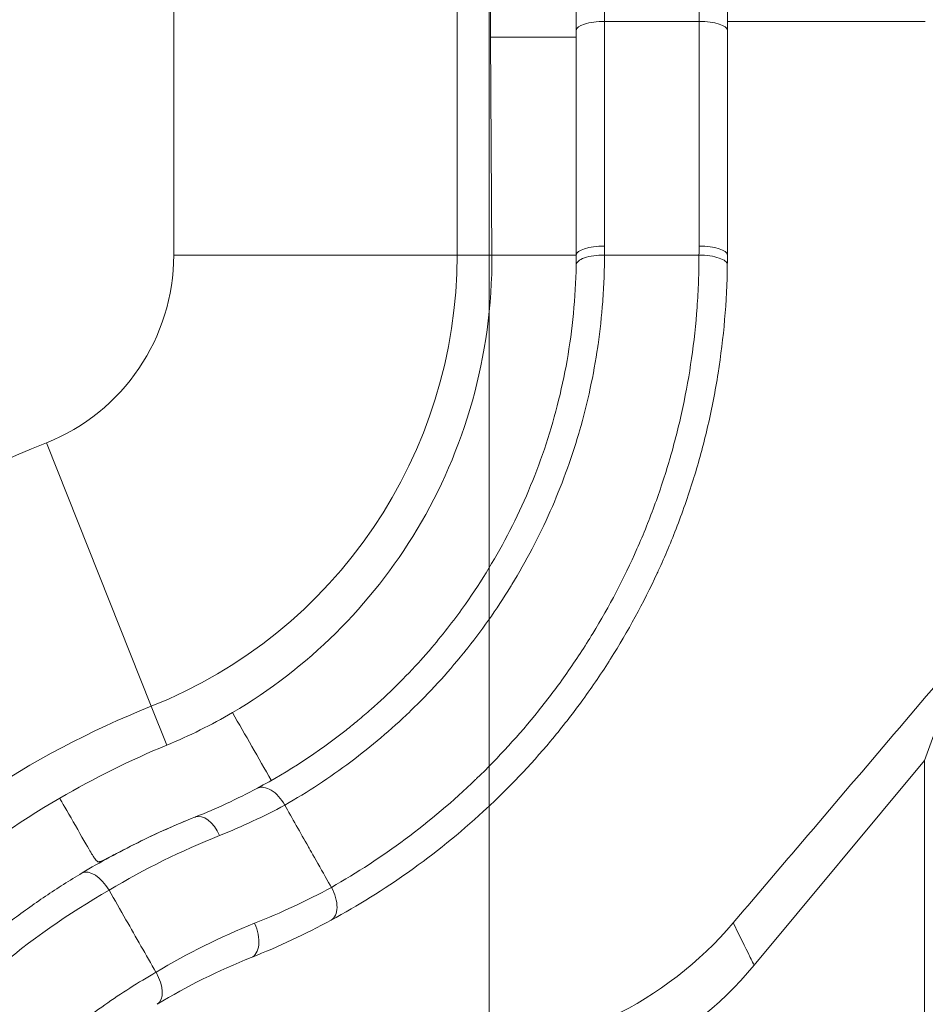
# Model space of a CAD drawing. Units: inches. Extents: x 0.1 to 10.9, y 0.1 to 8.4.
# Drawn here: x 9.6 to 9.7, y 4.2 to 4.4 of the extents above; entities that cross this region are included whole.
import ezdxf

# ---------------------------------------------------------------- set-up
doc = ezdxf.new("R2010")
doc.units = ezdxf.units.IN
doc.header["$MEASUREMENT"] = 0
for name, color, linetype, lineweight in [('Dimension (ANSI)', 7, 'Continuous', 5), ('Visible (ANSI)', 7, 'Continuous', 5), ('Visible Narrow (ANSI)', 7, 'Continuous', 5)]:
    doc.layers.add(name, color=color, linetype=linetype, lineweight=lineweight)
doc.styles.add('Note Text (ANSI)', font='tahoma.ttf')
doc.dimstyles.new('Default (ANSI)', dxfattribs={"dimtxt": 0.0449999980628491, "dimasz": 0.0599999986588955, "dimexe": 0.0625, "dimexo": 0.001, "dimgap": 0.031, "dimtad": 0, "dimtih": 1, "dimtoh": 1, "dimrnd": 1e-08, "dimzin": 4, "dimdsep": 46, "dimtxsty": 'Note Text (ANSI)', "dimblk": 'Filled-1', "dimcen": 0.09, "dimdle": 0.3939999999999999, "dimclrd": 256, "dimclre": 256, "dimclrt": 256, "dimadec": 0, "dimazin": 1, "dimtfac": 2.666666984558105, "dimtofl": 0, "dimtmove": 0, "dimatfit": 3, "dimldrblk": 'Filled-1', "dimfxl": 1, "dimtolj": 1, "dimtzin": 4, "dimlwd": -1, "dimlwe": -1, "dimarcsym": 0})

# ---------------------------------------------------------------- blocks, each defined once
blk = doc.blocks.new('Filled-1')
at = {"color": 0}
for p, q in [((0, 0), (-0.9999999999999998, 0.1666666666666666)), ((-0.9999999999999998, 0.1666666666666666), (-0.9999999999999998, -0.1666666666666666)), ((-0.9999999999999998, 0), (0, 0)), ((-0.9999999999999998, -0.1666666666666666), (0, 0))]:
    blk.add_line(p, q, dxfattribs=at)
at = {"color": 0, "flags": 128}
blk.add_lwpolyline([(-0.9999999999999998, -0.1666666666666666), (0, 0), (-0.9999999999999998, 0.1666666666666666), (-0.9999999999999998, -0.1666666666666666)], dxfattribs=at)
at = {"color": 0}
blk.add_solid([(-0.9999999999999998, -0.1666666666666666), (0, 0), (-0.9999999999999998, 0.1666666666666666), (-0.9999999999999998, -0.1666666666666666)], dxfattribs=at)
blk = doc.blocks.new('*D25')
at = {"layer": 'Defpoints', "color": 0, "transparency": 16777216}
for p in [(9.65739376864445, 5.544999999999999), (8.942580018644449, 5.078104315719802), (9.65739376864445, 4.182436815719801)]:
    blk.add_point(p, dxfattribs=at)
at = {"layer": 'Dimension (ANSI)', "transparency": 16777216}
for p, q in [((8.942580018644449, 5.079104315719805), (8.942580018644449, 5.607499999999999)), ((9.65739376864445, 4.183436815719803), (9.65739376864445, 5.607499999999999)), ((9.002580017303345, 5.544999999999999), (9.200383807719216, 5.544999999999999)), ((9.597393769985555, 5.544999999999999), (9.39958997956968, 5.544999999999999))]:
    blk.add_line(p, q, dxfattribs=at)
at = {"layer": 'Dimension (ANSI)', "transparency": 16777216, "xscale": 0.0599999986588955, "yscale": 0.0599999986588955, "zscale": 0.0599999986588955, "rotation": 180}
blk.add_blockref('Filled-1', (8.942580018644449, 5.544999999999999), dxfattribs=at)
at = {"layer": 'Dimension (ANSI)', "transparency": 16777216, "xscale": 0.0599999986588955, "yscale": 0.0599999986588955, "zscale": 0.0599999986588955}
blk.add_blockref('Filled-1', (9.65739376864445, 5.544999999999999), dxfattribs=at)
at = {"layer": 'Dimension (ANSI)', "transparency": 16777216, "insert": (9.299986893644448, 5.544999999999999), "char_height": 0.0449999980628491, "attachment_point": 5, "style": 'Note Text (ANSI)'}
blk.add_mtext('\\A1; 3.27\\P[83]', dxfattribs=at)
blk = doc.blocks.new('*D28')
at = {"layer": 'Defpoints', "color": 0, "transparency": 16777216}
for p in [(9.684918165954905, 4.208686815719802), (9.684918165954905, 4.156186815719801), (9.841280512861246, 4.156186815719801)]:
    blk.add_point(p, dxfattribs=at)
at = {"layer": 'Dimension (ANSI)', "transparency": 16777216}
for p, q in [((9.841280512861246, 4.268686814378697), (9.841280512861246, 4.456372794049299)), ((9.841280512861246, 4.456372794049299), (9.901280511520143, 4.456372794049299)), ((9.685918165954904, 4.208686815719802), (9.903780512861246, 4.208686815719802)), ((9.685918165954904, 4.156186815719801), (9.903780512861246, 4.156186815719801)), ((9.841280512861246, 4.096186817060906), (9.841280512861246, 4.03618681840201))]:
    blk.add_line(p, q, dxfattribs=at)
at = {"layer": 'Dimension (ANSI)', "transparency": 16777216, "xscale": 0.0599999986588955, "yscale": 0.0599999986588955, "zscale": 0.0599999986588955}
for p, rotation in [((9.841280512861246, 4.208686815719802), 270), ((9.841280512861246, 4.156186815719801), 90)]:
    blk.add_blockref('Filled-1', p, dxfattribs=dict(at, rotation=rotation))
at = {"layer": 'Dimension (ANSI)', "transparency": 16777216, "insert": (9.98433725877552, 4.4563727940493), "char_height": 0.0449999980628491, "attachment_point": 5, "style": 'Note Text (ANSI)'}
blk.add_mtext('\\A1; .24\\P[6]', dxfattribs=at)

msp = doc.modelspace()

# ---------------------------------------------------------------- linework, layer by layer
at = {"layer": 'Visible (ANSI)'}
for p, q in [((9.684986893644613, 4.380607534835903), (9.684986893644616, 4.358817468335302)), ((9.66748689364457, 4.33281860302381), (9.667486893644616, 4.358817468335296)), ((9.684986893644616, 4.358817468335303), (9.684986893644616, 4.332818603023802)), ((9.657577851272826, 4.358041698483163), (9.657724608009241, 4.332818603023802)), ((9.66748689364457, 4.332818603023802), (9.657724608009241, 4.332818603023802)), ((9.670759048951089, 4.332818603023802), (9.681699103857136, 4.332818603023802)), ((9.710120223229843, 4.280680900153734), (9.707816467507387, 4.27431781180995)), ((9.707816467507387, 4.27431781180995), (9.688078327937363, 4.250632044325863)), ((9.707816467507387, 4.234575229006749), (9.707816467507387, 4.27431781180995)), ((9.613407614031315, 4.259311063637286), (9.613405606787987, 4.259314571926651))]:
    msp.add_line(p, q, dxfattribs=at)
msp.add_arc((9.654474074798236, 4.278635211709572), 0.0437426932476582, 271.738229561326, 320.194808160111, dxfattribs=at)
for centre, major_axis, ratio, start_param, end_param in [((9.54956447667747, 4.342298115026561), (0.1165829778039963, -0.0231542270587136), 0.7654337855136675, 0.1380601380508546, 0.1508656022334893), ((9.65839963002992, 4.18305980943727), (0.0840713561751994, 0.0553399845318716), 0.9997076936167268, 1.379372359141552, 1.516785760103723), ((9.611900919291317, 4.258458164973261), (0.0016848684739406, -0.0028156898120096), 0.5275390186555257, 1.559295686309148, 3.100087016366081), ((9.637547659607096, 4.25873801931887), (0.0015608090634724, -0.0028862565079844), 0.559267173550007, 3.56e-14, 1.582504519419948), ((9.617262791466796, 4.248919968281336), (0.0016957078506694, -0.0028092115426112), 0.5512695732272757, 6.283162369036483, 7.839103598211423)]:
    msp.add_ellipse(centre, major_axis=major_axis, ratio=ratio, start_param=start_param, end_param=end_param, dxfattribs=at)
for points, knots in [([(9.657513897686268, 4.380607530055081), (9.657513897770167, 4.376782520520404), (9.65751933465148, 4.372955943056441), (9.657540741163087, 4.365402711816764), (9.657556726960633, 4.361672336203298), (9.657577851272826, 4.358041698483163)], [-0.2665584072054136, -0.2665584072054136, -0.2665584072054136, -0.2665584072054136, -0.1333138071270641, -0.1333138071270641, 0, 0, 0, 0]), ([(9.667486893644616, 4.3588174683353), (9.667486893644616, 4.362327640386572), (9.667486893635877, 4.365926468091545), (9.66748689365335, 4.369578649771511), (9.667486893670826, 4.373230831451477), (9.667486893644613, 4.376907488418853), (9.667486893644613, 4.380607534835902)], [0, 0, 0, 0, 0.5, 0.5, 0.5, 1, 1, 1, 1]), ([(9.627691285357058, 4.279875307655731), (9.632019758484516, 4.282422847679683), (9.636038040716032, 4.285508228073843), (9.64321884577908, 4.292613022942596), (9.646401369024163, 4.296638161023945), (9.651771465704252, 4.30560766686903), (9.653956985018986, 4.310585114837379), (9.65694984232678, 4.321251823516186), (9.65776437137078, 4.326919906765962), (9.657724608009241, 4.332818603023802)], [-0.8819140201559692, -0.8819140201559692, -0.8819140201559692, -0.8819140201559692, -0.6611713570040401, -0.6611713570040401, -0.4422286318941959, -0.4422286318941959, -0.2202719044958843, -0.2202719044958843, 0, 0, 0, 0]), ([(9.670758175064432, 4.332818603023802), (9.67033037207673, 4.332824702504437), (9.669902734831492, 4.332799586628486), (9.669111761558195, 4.332690681216568), (9.668748731974596, 4.332606933873508), (9.668141892064712, 4.332393377575757), (9.667898316844637, 4.332263651358555), (9.667571029702437, 4.331980937048708), (9.667483954382067, 4.331828646263148), (9.6674776770523, 4.331674710074848)], [0, 0, 0, 0, 0.25, 0.25, 0.5, 0.5, 0.75, 0.75, 0.9943543376335867, 0.9943543376335867, 0.9943543376335867, 0.9943543376335867]), ([(9.684979792669825, 4.331703874282808), (9.684925067124011, 4.327408572225853), (9.684557869524985, 4.323226158168592), (9.683911728794763, 4.319143886603892), (9.683588647615922, 4.317102682501148), (9.683195778834328, 4.315086532298373), (9.68273434739687, 4.313092436934825), (9.682288710914486, 4.311166600133931), (9.681779123098792, 4.30926133054418), (9.681208138532927, 4.307382309336317), (9.681188354016887, 4.307317201577803), (9.68116849701808, 4.307252129432511), (9.681148567637816, 4.30718709302933), (9.680553389779512, 4.305244823543517), (9.67989372790898, 4.303334400724595), (9.679178505974877, 4.30147007076374), (9.678498608330381, 4.299697818699717), (9.677768490731143, 4.297967222586258), (9.676988109613985, 4.296269893170497), (9.676948355576256, 4.296183428113681), (9.676908474313512, 4.29609705671423), (9.67686846597043, 4.296010778107533), (9.675269259282762, 4.292562064309327), (9.673467145270706, 4.289261503122592), (9.671471826796548, 4.286101587212333), (9.671412498102653, 4.286007630439919), (9.67135299930202, 4.285913799408436), (9.671293330858225, 4.285820094262033), (9.670261928663773, 4.284200348756998), (9.669179812988533, 4.282618236402852), (9.668046937330525, 4.281073745936075), (9.666986032242088, 4.279627375556698), (9.665880620743346, 4.278214003003872), (9.664742123792516, 4.276845622303573), (9.6646644973711, 4.27675232166116), (9.664586714748149, 4.276659227137368), (9.664508779371818, 4.276566342328449), (9.662152504522794, 4.273758090807588), (9.659656515110958, 4.271141634536161), (9.657030915182373, 4.268703389172616), (9.656930501809947, 4.268610140983095), (9.656829917828519, 4.268517170793643), (9.656729162607823, 4.268424476210158), (9.653979143720884, 4.265894464826851), (9.651102482766477, 4.263568573692671), (9.648070783351482, 4.261421683607593), (9.645212724370117, 4.259397756545657), (9.642216327362037, 4.257532745275068), (9.639108454102223, 4.255851781674553)], [0, 0, 0, 0, 0.1260768393819228, 0.1260768393819228, 0.1260768393819228, 0.18911736907943, 0.18911736907943, 0.18911736907943, 0.2500000000000003, 0.2500000000000003, 0.2500000000000003, 0.2521095725876012, 0.2521095725876012, 0.2521095725876012, 0.3151105730214077, 0.3151105730214077, 0.3151105730214077, 0.375, 0.375, 0.375, 0.3780508766643891, 0.3780508766643891, 0.3780508766643891, 0.4999999999999998, 0.4999999999999998, 0.4999999999999998, 0.5036260287782081, 0.5036260287782081, 0.5036260287782081, 0.5663039503230701, 0.5663039503230701, 0.5663039503230701, 0.6249999999999992, 0.6249999999999992, 0.6249999999999992, 0.6290020873875171, 0.6290020873875171, 0.6290020873875171, 0.7499999999999988, 0.7499999999999988, 0.7499999999999988, 0.7546274408866906, 0.7546274408866906, 0.7546274408866906, 0.8809290831065155, 0.8809290831065155, 0.8809290831065155, 0.9999968050323943, 0.9999968050323943, 0.9999968050323943, 0.9999968050323943]), ([(9.654657421685066, 4.292426391836251), (9.656553925648995, 4.295110673318511), (9.658284594192134, 4.297961194976322), (9.661349843816406, 4.3039474308217), (9.662683148017841, 4.307081524442406), (9.664905001853107, 4.313633100115211), (9.665795845595598, 4.317061723593033), (9.667052569856343, 4.32419030554985), (9.667413466387176, 4.327868361566151), (9.667476782566977, 4.331619699925957)], [0.0013269900751312, 0.0013269900751312, 0.0013269900751312, 0.0013269900751312, 0.25, 0.25, 0.5, 0.5, 0.75, 0.75, 1, 1, 1, 1]), ([(9.63058335979961, 4.271132136255471), (9.634177264425256, 4.273056603531613), (9.637610638426787, 4.275298987253754), (9.641303787493692, 4.278211368107861), (9.641761850743112, 4.278582120203086), (9.64273183693565, 4.279387845792256), (9.64324220190473, 4.279824412720648), (9.645762867962233, 4.282044619176818), (9.6476932904166, 4.28395280433845), (9.649933442207981, 4.28644503424389), (9.650344988125337, 4.286915367484286), (9.652213793039033, 4.28911013305484), (9.653507803542224, 4.290797452270378), (9.65465741314722, 4.292426426586295)], [-0.0748352049087551, -0.0748352049087551, -0.0748352049087551, -0.0748352049087551, -0.048237783194893, -0.048237783194893, -0.0444297771117244, -0.0444297771117244, -0.0400937634694338, -0.0400937634694338, -0.0227558141397764, -0.0227558141397764, -0.0187904615884997, -0.0187904615884997, -0.0045347812804196, -0.0045347812804196, -0.0045347812804196, -0.0045347812804196]), ([(9.685657066461962, 4.255532819832136), (9.687921791688073, 4.258190120074024), (9.690186515353957, 4.260847418335318), (9.69245123487982, 4.263504711341156), (9.699086966066206, 4.271290700673985), (9.705722661637, 4.279076644795233), (9.712358257353108, 4.286862462158746)], [0.0154521194070084, 0.0154521194070084, 0.0154521194070084, 0.0154521194070084, 0.016892281820747, 0.016892281820747, 0.016892281820747, 0.02111202317839, 0.02111202317839, 0.02111202317839, 0.02111202317839]), ([(9.620081517047854, 4.276100240560628), (9.621393929839673, 4.276640917591028), (9.62268577384391, 4.277226731815672), (9.625223808571986, 4.278485947402631), (9.626470189645646, 4.279159439216658), (9.62769171916673, 4.279875541464734)], [-0.1190163886148731, -0.1190163886148731, -0.1190163886148731, -0.1190163886148731, -0.0595112857668665, -0.0595112857668665, -8.3676953282e-06, -8.3676953282e-06, -8.3676953282e-06, -8.3676953282e-06]), ([(9.630582437033283, 4.271131642089791), (9.629405246652375, 4.270501303145799), (9.62820761755252, 4.269903334400866), (9.62581913289423, 4.268794946830431), (9.624630914599924, 4.268282704640806), (9.62341588711642, 4.26779793352604), (9.62340422897994, 4.267793285749378), (9.623392569320094, 4.267788640946326)], [0, 0, 0, 0, 0.0564251889179451, 0.0564251889179451, 0.1107813264975253, 0.1107813264975253, 0.1113078694053966, 0.1113078694053966, 0.1113078694053966, 0.1113078694053966]), ([(9.630584161184283, 4.271132565774558), (9.630646653593791, 4.271159982240638), (9.630744291335544, 4.271194687494785), (9.631005768556895, 4.271237350038228), (9.631150766999424, 4.271238260261972), (9.63158363713155, 4.271179186725008), (9.631881685910338, 4.271065890104041), (9.632475686921213, 4.270702662438282), (9.632766116870405, 4.270456555623169), (9.63329943117112, 4.26986553631802), (9.633538026482453, 4.26952733843941), (9.633737632838116, 4.269162544754396)], [0.0004808185397983, 0.0004808185397983, 0.0004808185397983, 0.0004808185397983, 0.0011706756933725, 0.0011706756933725, 0.0019303496301759, 0.0019303496301759, 0.0033533267584366, 0.0033533267584366, 0.0047716692740144, 0.0047716692740144, 0.0061712527116276, 0.0061712527116276, 0.0061712527116276, 0.0061712527116276]), ([(9.607695030045226, 4.269971523588543), (9.597777794816356, 4.264198969791276), (9.588848108219832, 4.256730605196493), (9.573816552616343, 4.238886031896328), (9.567725821678186, 4.228496460609521), (9.559473977031827, 4.205512305255648), (9.557349201258011, 4.193023812660948), (9.557898318342552, 4.17364043076841), (9.558712031204957, 4.167096802518114), (9.561672909773076, 4.154103178788471), (9.563811455955717, 4.14770847831566), (9.566598294492255, 4.141538562780227)], [-1.877418595460984, -1.877418595460984, -1.877418595460984, -1.877418595460984, -1.409777899100491, -1.409777899100491, -0.9401409707098483, -0.9401409707098483, -0.4717380315449243, -0.4717380315449243, -0.2362420307569867, -0.2362420307569867, -1.0000000198e-06, -1.0000000198e-06, -1.0000000198e-06, -1.0000000198e-06]), ([(9.63373853991902, 4.269160855252178), (9.634563820136195, 4.267708374064318), (9.63559086351204, 4.265900790828458), (9.636622011776934, 4.264085884144494), (9.638392377784855, 4.260969935771843), (9.6391439548884, 4.259646075856259)], [5.6447102869e-05, 5.6447102869e-05, 5.6447102869e-05, 5.6447102869e-05, 0.05822176405052, 0.05822176405052, 0.0705355806631775, 0.0705355806631775, 0.0705355806631775, 0.0705355806631775]), ([(9.610279140761781, 4.261308313172174), (9.612377818590929, 4.262562452275878), (9.614523699950004, 4.263731673991778), (9.61888931670398, 4.265888451841266), (9.621093647420407, 4.266870858049927), (9.62335010757707, 4.267771716431042), (9.623371337254252, 4.267780182829572), (9.623392569320197, 4.267788640946368)], [-0.2031149331579898, -0.2031149331579898, -0.2031149331579898, -0.2031149331579898, -0.1009249401240741, -0.1009249401240741, 0, 0, 0.0009584251625503, 0.0009584251625503, 0.0009584251625503, 0.0009584251625503]), ([(9.610279120869489, 4.261308337346478), (9.608842315495233, 4.260449848688962), (9.607427391406018, 4.259551513150796), (9.606036688093113, 4.258614093247116), (9.605341336436663, 4.258145383295277), (9.604652037756903, 4.257666908839928), (9.603969067153317, 4.257178802461957), (9.60328609654973, 4.256690696083984), (9.602609454207663, 4.256192957961133), (9.601939399883507, 4.255685742752866), (9.600599291235202, 4.254671312336332), (9.599284860905591, 4.25361851827293), (9.59799541594302, 4.252526285312436), (9.597787594162797, 4.252350248486626), (9.59758040693709, 4.25217317299024), (9.5973738650536, 4.251995065852875), (9.59693965506079, 4.251620633812613), (9.59650829590116, 4.251241642521673), (9.596079887694572, 4.250858064950022), (9.595763792525485, 4.250575047455249), (9.595449294778208, 4.250289530910786), (9.595135942848222, 4.250001045086619), (9.594979266883225, 4.249856802174533), (9.594822884007133, 4.249711823345605), (9.594666502615613, 4.249565822887571), (9.594588311919852, 4.249492822658551), (9.594510132915373, 4.249419577773517), (9.594431737810435, 4.249345870082292), (9.59439254025797, 4.249309016236678), (9.594353296845153, 4.249272054422577), (9.594313844365148, 4.24923482928537), (9.594294118125147, 4.249216216716765), (9.59427434494389, 4.249197543353536), (9.59425442488855, 4.249178714274314), (9.594234504833207, 4.249159885195089), (9.594193692167208, 4.249121255648533), (9.594193745090523, 4.249121305137427)], [0, 0, 0, 0, 0.2499999999999992, 0.2499999999999992, 0.2499999999999992, 0.3749999999999988, 0.3749999999999988, 0.3749999999999988, 0.4999999999999984, 0.4999999999999984, 0.4999999999999984, 0.749999999999997, 0.749999999999997, 0.749999999999997, 0.7902928752786877, 0.7902928752786877, 0.7902928752786877, 0.8749999999999984, 0.8749999999999984, 0.8749999999999984, 0.9374999999999948, 0.9374999999999948, 0.9374999999999948, 0.9687499999999918, 0.9687499999999918, 0.9687499999999918, 0.9843749999999907, 0.9843749999999907, 0.9843749999999907, 0.9921874999999879, 0.9921874999999879, 0.9921874999999879, 0.9960937499999888, 0.9960937499999888, 0.9960937499999888, 1, 1, 1, 1]), ([(9.613407613893413, 4.259311063556562), (9.614057107650472, 4.258174645919265), (9.6147065906915, 4.25703822120766), (9.61535608660512, 4.255901804516041), (9.616515925361496, 4.253872445909308), (9.617675805176258, 4.25184311287759), (9.618835882201967, 4.249813891376896)], [0, 0, 0, 0, 0.358969473358656, 0.358969473358656, 0.358969473358656, 1, 1, 1, 1]), ([(9.654236606737191, 4.240258722390136), (9.655475993212972, 4.240313366839425), (9.65670612174894, 4.240419662255061), (9.659262185119905, 4.240747477586903), (9.660585779254212, 4.240979397383096), (9.665263424247373, 4.242018758221231), (9.668514728917003, 4.24315646360308), (9.676928599271715, 4.247247588682497), (9.681735271211126, 4.250931207590658), (9.685657066461962, 4.255532819832136)], [-0.4982033822194328, -0.4982033822194328, -0.4982033822194328, -0.4982033822194328, -0.4478329088929524, -0.4478329088929524, -0.3924728803817696, -0.3924728803817696, -0.2493910567404612, -0.2493910567404612, -4.0768775e-09, -4.0768775e-09, -4.0768775e-09, -4.0768775e-09])]:
    msp.add_open_spline(points, degree=3, knots=knots, dxfattribs=at)
for points in [[(9.684986893644616, 4.332818603023802), (9.684986893644616, 4.332446998291255), (9.684984526309176, 4.332075386722165), (9.684979791842332, 4.331703809335841)], [(9.627691423512715, 4.279875380925084), (9.629185814707267, 4.277261160445353), (9.630680701674928, 4.274647224927061), (9.632176084343742, 4.272033574517441)], [(9.630582437035905, 4.27113164208087), (9.630582743456328, 4.271131806156904), (9.630583049875518, 4.271131970235209), (9.630583356293467, 4.271132134315783)], [(9.63910846529245, 4.255851760984093), (9.636116778820712, 4.254233938431212), (9.633037186897166, 4.252793250608066), (9.629868988239183, 4.251531150427046)], [(9.629868988239183, 4.251531150427046), (9.626077842865008, 4.250020889935342), (9.62244147621658, 4.248213175527073), (9.618958464030252, 4.246110734903452)]]:
    msp.add_open_spline(points, degree=3, dxfattribs=at)
at = {"layer": 'Visible Narrow (ANSI)'}
for p, q in [((9.620884213561819, 4.332818603023802), (9.620884213561819, 5.070053011968172)), ((9.653691716059148, 5.070053011968172), (9.653691716059148, 4.332818603023802)), ((9.670768143644613, 4.380607537168271), (9.670768143644615, 4.359855090023414)), ((9.681705643644616, 4.359855090023416), (9.681705643644612, 4.380607537168272)), ((9.670768143644615, 4.359855090023413), (9.681705643644616, 4.359855090023415)), ((9.670768143644615, 4.359855090023413), (9.670768143644622, 4.333856224711921)), ((9.68170564364462, 4.333856224711921), (9.681705643644616, 4.359855090023416)), ((9.667486893644565, 4.358041698483166), (9.657577851272826, 4.358041698483163)), ((9.653691716059148, 4.332818603023802), (9.620884213561819, 4.332818603023802)), ((9.653691716059148, 4.332818603023802), (9.657724608009241, 4.332818603023802)), ((9.61828723508568, 4.28060435344968), (9.606145799093914, 4.311082505496181)), ((9.620081517046835, 4.276100240560253), (9.61828723508568, 4.28060435344968))]:
    msp.add_line(p, q, dxfattribs=at)
for centre, radius, start, end in [((9.59748689364454, 4.332818603023802), 0.0233973199172783, 291.7206178491081, 0), ((9.59748689364455, 4.332818603023802), 0.0562048224145974, 291.7206178491089, 0), ((9.65739376864445, 4.182436815719801), 0.1384776800827218, 111.720617849109, 209.5319369898905), ((9.65739376864446, 4.182436815719801), 0.1056701775854027, 111.7206178491088, 209.5319369898906)]:
    msp.add_arc(centre, radius, start, end, dxfattribs=at)
for centre, major_axis, ratio, start_param, end_param in [((9.670768143644615, 4.358817468335301), (-0.00328125, -3.8e-15), 0.3162275620924361, 4.712388980383041, 6.283185307185098), ((9.681705643644616, 4.358817468335301), (0.0032812500000001, 5e-16), 0.3162275620925941, 5.6322e-12, 1.570796326797409), ((9.670768143644622, 4.332818603023802), (-0.00328125, -5e-16), 0.3162275620930691, 4.712388980384643, 6.283185306781321), ((9.630055487830283, 4.33362574623933), (0.0003865285977328, 0.0546198215391429), 0.745348845199205, 4.702885132617112, 4.72188318794654), ((9.634916480064108, 4.333625750253676), (-0.0003865241002192, -0.0627724101058444), 0.7453524078725537, 1.562527229679275, 1.579057395533259), ((9.68170564364462, 4.332818603023802), (0.00328125, 5e-16), 0.3162275620930862, 6.4168e-12, 1.570796326797409), ((9.681698697477652, 4.331745641001099), (0.0032810947236983, -4.1803098504e-05), 0.326963618723955, 3.3911563893e-05, 1.574793221756755), ((9.58282080333208, 4.36237511696172), (0.0523929607111681, -0.0924045248687668), 0.8289220110484944, 6.169700979841136, 6.264073214345084), ((9.62460689786757, 4.26474036147402), (-0.0012143285472961, 0.0030482794723782), 0.5557637550111468, 4.789133109490648, 6.283185307178412), ((9.628654659691886, 4.254579429899425), (0.0012143285472954, -0.0030482794723784), 0.5557435271713274, 2.141e-13, 1.647553200790125)]:
    msp.add_ellipse(centre, major_axis=major_axis, ratio=ratio, start_param=start_param, end_param=end_param, dxfattribs=at)
for points in [[(9.684986893644613, 4.359855090023416), (9.692624469138995, 4.359855090023416), (9.700262136516884, 4.359855090023416), (9.707900545123248, 4.359855090023416)], [(9.626202933520508, 4.265646962821302), (9.621760577568779, 4.263877231226401), (9.617496002999793, 4.261764253090726), (9.613407614030432, 4.259311063638781)], [(9.630250616779822, 4.255486044831896), (9.633300183791224, 4.256700919120988), (9.636264227891163, 4.258087616322016), (9.63914346365415, 4.259644660838057)], [(9.61883647689366, 4.249812860497968), (9.622480188588057, 4.252014052412532), (9.626284433629062, 4.253906012677274), (9.630250616779822, 4.255486044831896)]]:
    msp.add_open_spline(points, degree=3, dxfattribs=at)
for points, knots in [([(9.670758175055926, 4.332818593099768), (9.67075740240009, 4.331917132896443), (9.670739694747548, 4.331003950256508), (9.670705767059578, 4.330106514057286), (9.670671839247104, 4.329209074564818), (9.670621685607356, 4.328318155585312), (9.670555903082725, 4.327433559684663), (9.670430256491313, 4.325743955031732), (9.670247613917239, 4.324077402795711), (9.670011318692428, 4.322432698530477), (9.670000188240651, 4.322355226370262), (9.669988938708137, 4.322277802718351), (9.669977570093744, 4.322200427021477), (9.669739360502671, 4.320579153532827), (9.66944970368636, 4.318982112807201), (9.669108753495623, 4.317401401779815), (9.66874940641692, 4.315735399221696), (9.668333101940432, 4.314087587262727), (9.667866980782973, 4.312475313217051), (9.667836964418235, 4.312371489125323), (9.667806741100502, 4.312267812419173), (9.667776311480427, 4.312164281914165), (9.666857798632641, 4.309039231428672), (9.665752752084503, 4.306051379780688), (9.664488300091048, 4.303192189433776), (9.66317538297498, 4.300223409310855), (9.661690546850966, 4.297393315594691), (9.660035785450974, 4.294682956699746), (9.659983041940077, 4.294596567300096), (9.659930125754576, 4.294510299579447), (9.6598770386443, 4.294424155085977), (9.658261048923457, 4.291801887359676), (9.656477874609365, 4.28928420916719), (9.65458328921399, 4.286928350345401), (9.654530115892335, 4.286862230951038), (9.654476855097512, 4.28679623865988), (9.654423507188877, 4.28673037332935), (9.652510002331097, 4.284367888404386), (9.65048115954056, 4.282161572936088), (9.648344086770614, 4.280100184862177), (9.648298688417816, 4.280056394297647), (9.64825324129404, 4.280012669114433), (9.648207745425307, 4.279969009331058), (9.646046272588222, 4.277894767461209), (9.64377500059808, 4.275967290869825), (9.641394806162427, 4.274183815667445), (9.63895817304764, 4.272358051069215), (9.636407384391262, 4.270683204783468), (9.633737585312385, 4.269162517684263)], [1.146750148e-07, 1.146750148e-07, 1.146750148e-07, 1.146750148e-07, 0.0312500000000011, 0.0312500000000011, 0.0312500000000011, 0.0625000000000023, 0.0625000000000023, 0.0625000000000023, 0.1221884355505787, 0.1221884355505787, 0.1221884355505787, 0.1250000000000034, 0.1250000000000034, 0.1250000000000034, 0.1839114552459126, 0.1839114552459126, 0.1839114552459126, 0.246001637095673, 0.246001637095673, 0.246001637095673, 0.2500000000000032, 0.2500000000000032, 0.2500000000000032, 0.3706898965135732, 0.3706898965135732, 0.3706898965135732, 0.4960057105493214, 0.4960057105493214, 0.4960057105493214, 0.5000000000000023, 0.5000000000000023, 0.5000000000000023, 0.6215875315309776, 0.6215875315309776, 0.6215875315309776, 0.6250000000000023, 0.6250000000000023, 0.6250000000000023, 0.7473998308427995, 0.7473998308427995, 0.7473998308427995, 0.7500000000000016, 0.7500000000000016, 0.7500000000000016, 0.8735319856779808, 0.8735319856779808, 0.8735319856779808, 0.9999931363006178, 0.9999931363006178, 0.9999931363006178, 0.9999931363006178]), ([(9.639143954607462, 4.259646075696595), (9.642109495582435, 4.261334568179782), (9.644962977097393, 4.263199756762826), (9.647679604997638, 4.265216590128806), (9.650540536283675, 4.267340554796526), (9.653250198686337, 4.269632883515334), (9.655836010877943, 4.272118775616958), (9.655873273130595, 4.272154597994106), (9.655910509471317, 4.272190460801525), (9.655947719937416, 4.272226364181225), (9.658472565603965, 4.274662519976903), (9.660865493428984, 4.277273488946503), (9.663116401606747, 4.28007264376012), (9.664254288512234, 4.281487682205628), (9.665356294958912, 4.28295161105858), (9.666409633684584, 4.284450940746022), (9.667458106848851, 4.285943344759441), (9.668458338844536, 4.287470792157758), (9.669410277061312, 4.289033449424388), (9.67131033049897, 4.292152488306336), (9.673016737289396, 4.295409671921861), (9.674519360548098, 4.298813146710201), (9.675280630588569, 4.300537440124972), (9.675988290494852, 4.302295970459868), (9.676642289702732, 4.304098768272657), (9.67727917857489, 4.305854400163156), (9.677865190927953, 4.307652044041851), (9.678392452523461, 4.309479137426015), (9.678400456933362, 4.309506874709565), (9.678408447472373, 4.309534617562011), (9.678416424113944, 4.309562365935144), (9.6789487915516, 4.311414314550026), (9.679419312901283, 4.31329083660078), (9.679825902444293, 4.315188110670135), (9.680226587830203, 4.3170578340945), (9.680565184544278, 4.318947706803411), (9.680840479638931, 4.320862734894377), (9.681119895799958, 4.322806430251926), (9.681333897434627, 4.324773784080536), (9.681478330344461, 4.326766023346128), (9.681550546799375, 4.327762142978927), (9.681605370351075, 4.328764480538382), (9.681642288027179, 4.329773190066166), (9.681679205666322, 4.330781898583937), (9.68169822528462, 4.331810191614988), (9.681698808954627, 4.332818599994653)], [1.40616457e-05, 1.40616457e-05, 1.40616457e-05, 1.40616457e-05, 0.1208798104543192, 0.1208798104543192, 0.1208798104543192, 0.248165774846317, 0.248165774846317, 0.248165774846317, 0.2499999999999992, 0.2499999999999992, 0.2499999999999992, 0.3744578721116106, 0.3744578721116106, 0.3744578721116106, 0.4373742470929375, 0.4373742470929375, 0.4373742470929375, 0.4999999999999984, 0.4999999999999984, 0.4999999999999984, 0.6249999999999983, 0.6249999999999983, 0.6249999999999983, 0.688328418822098, 0.688328418822098, 0.688328418822098, 0.7499999999999977, 0.7499999999999977, 0.7499999999999977, 0.750936242311918, 0.750936242311918, 0.750936242311918, 0.8134218029741456, 0.8134218029741456, 0.8134218029741456, 0.8749999999999973, 0.8749999999999973, 0.8749999999999973, 0.9374999999999974, 0.9374999999999974, 0.9374999999999974, 0.9687499999999987, 0.9687499999999987, 0.9687499999999987, 0.9999999687094882, 0.9999999687094882, 0.9999999687094882, 0.9999999687094882]), ([(9.607695030045221, 4.269971523588536), (9.608139482035648, 4.269190965147796), (9.610283064725868, 4.265420888800428), (9.611398820751466, 4.263506819633787), (9.611597564992563, 4.263180628040846), (9.611798180431922, 4.262889445403528), (9.611859405877988, 4.262807675633966), (9.611952654032454, 4.262709186384637), (9.611985722329537, 4.262679923757696), (9.612048914398589, 4.262637385195568), (9.612079324085668, 4.262622408334435), (9.612132078272415, 4.262606806899548), (9.612152348803745, 4.262603152958006), (9.612192568462717, 4.262599647366862), (9.612212317568584, 4.262599729730371), (9.612272089076457, 4.262603906991528), (9.61231295619809, 4.262612423601267), (9.612517441133486, 4.262668016657501), (9.612763126427703, 4.262784955907606), (9.613542104606395, 4.263188413698106), (9.613943311894356, 4.263401909070927), (9.616419339239627, 4.264693850140139), (9.619389929760356, 4.266194128485935), (9.623392569386803, 4.267788640933717)], [9.998774171e-07, 9.998774171e-07, 9.998774171e-07, 9.998774171e-07, 0.0312823952987853, 0.0312823952987853, 0.0454021399849322, 0.0454021399849322, 0.0515810668564859, 0.0515810668564859, 0.0551671023256536, 0.0551671023256536, 0.0583328041768213, 0.0583328041768213, 0.0603140856813448, 0.0603140856813448, 0.0622495871561476, 0.0622495871561476, 0.0662695974692612, 0.0662695974692612, 0.0839450404815106, 0.0839450404815106, 0.0978367961118526, 0.0978367961118526, 0.1484802428653469, 0.1484802428653469, 0.1484802428653469, 0.1484802428653469]), ([(9.613405597223762, 4.259314563268871), (9.608681258723239, 4.256609353886806), (9.604255895822655, 4.253503107817365), (9.600125033909132, 4.250002046096227), (9.598059601141992, 4.248251513701292), (9.596068227219561, 4.246401655413591), (9.594153146503608, 4.24444936342562), (9.59223806578765, 4.242497071437648), (9.590393128767701, 4.240433924610768), (9.588653083660516, 4.238293844822178), (9.58517299344614, 4.234013685244993), (9.582091347129447, 4.229414880679193), (9.579428859763738, 4.224482890594213), (9.578001708832305, 4.221839237018897), (9.576696298310761, 4.219093736084876), (9.575525022719923, 4.21626577302814), (9.574511171010151, 4.213817898930294), (9.5736057355588, 4.211315540043596), (9.57281521094133, 4.208778336808912), (9.571111414511554, 4.203309970970138), (9.5699211057511, 4.197640464034424), (9.56929747282963, 4.191744975130426), (9.568985656368897, 4.188797230678428), (9.568818961754925, 4.185792454306906), (9.568805968555592, 4.182794621079156), (9.568799554957076, 4.181314854761157), (9.568830101858444, 4.179833976816741), (9.568898099420432, 4.178348592294778), (9.568967856954131, 4.176824761765845), (9.569077304123725, 4.175300720416901), (9.569227048388381, 4.17377344943191), (9.569522758893207, 4.170757440271068), (9.569976974030208, 4.167725265983058), (9.57059518114271, 4.164699205497031), (9.571213388255213, 4.161673145011008), (9.571986151607993, 4.158695688037966), (9.57291090809533, 4.155765969348045), (9.573835664582665, 4.152836250658123), (9.57491241338278, 4.149954268408971), (9.576143803853213, 4.147120769549196), (9.576759499088428, 4.145704020119306), (9.577413935640823, 4.144299416699591), (9.578107960774403, 4.14290721448653), (9.578454973341193, 4.142211113380004), (9.578811888687873, 4.14151811435195), (9.579178848267736, 4.140828260551852), (9.579545749459607, 4.140138516516376), (9.579927993412397, 4.139442562579798), (9.580309840591344, 4.138768514058598)], [1.095640007e-07, 1.095640007e-07, 1.095640007e-07, 1.095640007e-07, 0.1250000000000003, 0.1250000000000003, 0.1250000000000003, 0.1875000000000005, 0.1875000000000005, 0.1875000000000005, 0.2500000000000006, 0.2500000000000006, 0.2500000000000006, 0.3750000000000005, 0.3750000000000005, 0.3750000000000005, 0.4420027090932701, 0.4420027090932701, 0.4420027090932701, 0.5000000000000006, 0.5000000000000006, 0.5000000000000006, 0.6250000000000006, 0.6250000000000006, 0.6250000000000006, 0.6875000000000008, 0.6875000000000008, 0.6875000000000008, 0.7183507471392196, 0.7183507471392196, 0.7183507471392196, 0.7500000000000009, 0.7500000000000009, 0.7500000000000009, 0.8125000000000012, 0.8125000000000012, 0.8125000000000012, 0.8750000000000016, 0.8750000000000016, 0.8750000000000016, 0.9375000000000016, 0.9375000000000016, 0.9375000000000016, 0.9687500000000014, 0.9687500000000014, 0.9687500000000014, 0.9843750000000007, 0.9843750000000007, 0.9843750000000007, 0.9999975138613107, 0.9999975138613107, 0.9999975138613107, 0.9999975138613107]), ([(9.685657066461962, 4.255532819832136), (9.686232827070755, 4.254383519573598), (9.686805168024502, 4.253230116831843), (9.68737386441988, 4.252072341833491), (9.687609316337271, 4.251592999348673), (9.68784414324933, 4.251112907064076), (9.688078327937363, 4.250632044325863)], [0, 0, 0, 0, 0.0235145881134522, 0.0235145881134522, 0.0235145881134522, 0.033250107605891, 0.033250107605891, 0.033250107605891, 0.033250107605891]), ([(9.589826028994475, 4.144160554727353), (9.589260358755954, 4.145159766445497), (9.588708086462333, 4.146187314953021), (9.588185329587423, 4.147213891391944), (9.587535380837707, 4.148490243947001), (9.586930740822336, 4.149765475492428), (9.586358562068064, 4.151061756032328), (9.58627244806091, 4.151256848756148), (9.586187074411725, 4.151452420005266), (9.586102431873023, 4.151648501262586), (9.58562636781846, 4.152751341983194), (9.585176107057105, 4.153864366678031), (9.584752302556792, 4.154985998487363), (9.584253391759967, 4.156306404993951), (9.583791141477963, 4.157638737695056), (9.583364879517031, 4.158984946937915), (9.583316917566897, 4.159136419099392), (9.583269411400869, 4.159288067024694), (9.583222365471025, 4.159439872376471), (9.582851769824625, 4.160635691072352), (9.582509927767747, 4.161840889825994), (9.582199105686824, 4.163046340288912), (9.581849382168242, 4.164402660844122), (9.581538930539258, 4.165759293396372), (9.58126572439265, 4.167117660997806), (9.581244253544163, 4.167224413006582), (9.581223012782116, 4.16733117573575), (9.58120200191955, 4.167437949892752), (9.580689489193533, 4.170042465252268), (9.58031448082352, 4.172652388629352), (9.580073412343124, 4.175267111048431), (9.580067078743967, 4.175335807726136), (9.58006083743466, 4.175404507737382), (9.580054688292188, 4.175473210131975), (9.57981719296692, 4.178126669150096), (9.579718260303023, 4.180790915373481), (9.5797515750148, 4.183402213983221), (9.579751953973348, 4.183431917794825), (9.579752349974427, 4.183461614778591), (9.57975276299598, 4.183491304914348), (9.579789485250142, 4.186131091399336), (9.57995975935188, 4.188731052571258), (9.58025455552734, 4.191294449010642), (9.580549351702805, 4.193857845450033), (9.580968805181623, 4.196384665922943), (9.581508931319393, 4.198875959691496), (9.581517605802556, 4.198915970134136), (9.581526312083279, 4.198955973379151), (9.581535050166536, 4.198995969473569), (9.582070398350416, 4.201446373739903), (9.58272500258158, 4.203870195137689), (9.583486478075294, 4.206233966056768), (9.583504064613505, 4.206288558158471), (9.583521708735963, 4.206343121057145), (9.583539410212627, 4.206397653982945), (9.584315387623377, 4.208788207006732), (9.585202211952607, 4.21112070075802), (9.58618690332705, 4.21338288185434), (9.587156707808855, 4.215610862542293), (9.588221364104188, 4.217770720001191), (9.58936583198844, 4.219849017653238), (9.589385009497844, 4.219883843071515), (9.589404209715953, 4.219918646673828), (9.589423432644857, 4.219953428554868), (9.590603650949554, 4.22208891024358), (9.591869006662467, 4.224142823267067), (9.593222092919, 4.226127131920438), (9.594528033877696, 4.228042301727701), (9.595915834667071, 4.229892704821053), (9.59737608354892, 4.231672302356174), (9.597429992852092, 4.231738001336831), (9.597484012657654, 4.231803617549386), (9.597538141565016, 4.231869149127613), (9.60049408093076, 4.23544777986733), (9.603780584771474, 4.238766539096958), (9.60731575972246, 4.241749835277122), (9.607350941266793, 4.241779524604601), (9.607386146980057, 4.241809180446305), (9.60742137692838, 4.241838802928653), (9.609188578806435, 4.243324723542488), (9.611016479397499, 4.244726961806629), (9.612900104959175, 4.246045477038379), (9.614821281426625, 4.247390277452399), (9.616800529397633, 4.248648085068603), (9.618835882202092, 4.249813891376846)], [9.5287399899e-06, 9.5287399899e-06, 9.5287399899e-06, 9.5287399899e-06, 0.0257212187147302, 0.0257212187147302, 0.0257212187147302, 0.0576888150376686, 0.0576888150376686, 0.0576888150376686, 0.0625000000000001, 0.0625000000000001, 0.0625000000000001, 0.0895600605249625, 0.0895600605249625, 0.0895600605249625, 0.121415683456225, 0.121415683456225, 0.121415683456225, 0.1250000000000003, 0.1250000000000003, 0.1250000000000003, 0.1532347933378552, 0.1532347933378552, 0.1532347933378552, 0.1850033576666112, 0.1850033576666112, 0.1850033576666112, 0.1875000000000004, 0.1875000000000004, 0.1875000000000004, 0.2483999732424801, 0.2483999732424801, 0.2483999732424801, 0.2500000000000005, 0.2500000000000005, 0.2500000000000005, 0.3117970516761723, 0.3117970516761723, 0.3117970516761723, 0.3125000000000007, 0.3125000000000007, 0.3125000000000007, 0.3750000000000008, 0.3750000000000008, 0.3750000000000008, 0.4375000000000011, 0.4375000000000011, 0.4375000000000011, 0.4385037566411106, 0.4385037566411106, 0.4385037566411106, 0.5000000000000011, 0.5000000000000011, 0.5000000000000011, 0.5014202768739481, 0.5014202768739481, 0.5014202768739481, 0.5636807759329323, 0.5636807759329323, 0.5636807759329323, 0.6250000000000008, 0.6250000000000008, 0.6250000000000008, 0.6260275080782215, 0.6260275080782215, 0.6260275080782215, 0.6891127875543451, 0.6891127875543451, 0.6891127875543451, 0.7500000000000006, 0.7500000000000006, 0.7500000000000006, 0.7522478272271249, 0.7522478272271249, 0.7522478272271249, 0.8750000000000001, 0.8750000000000001, 0.8750000000000001, 0.8762216116792206, 0.8762216116792206, 0.8762216116792206, 0.9375, 0.9375, 0.9375, 1, 1, 1, 1])]:
    msp.add_open_spline(points, degree=3, knots=knots, dxfattribs=at)

# ---------------------------------------------------------------- dimensions: what is measured, and where the dimension line sits
at = {"layer": 'Dimension (ANSI)'}
for base, p1, p2, angle, text, override, picture, middle in [((9.65739376864445, 5.544999999999999), (8.942580018644449, 5.078104315719802), (9.65739376864445, 4.182436815719801), 180, ' <>\\X[83]', {"dimgap": 0.031, "dimtih": 0, "dimtoh": 0, "dimdec": 2, "dimlfac": 4.571428571428571, "dimpost": '\\X', "dimtol": 0, "dimlim": 0, "dimtp": 0, "dimtm": 0, "dimtdec": 2, "dimatfit": 1}, '*D25', (9.299986893644448, 5.544999999999999)), ((9.841280512861246, 4.156186815719801), (9.684918165954905, 4.208686815719802), (9.684918165954905, 4.156186815719801), 90, ' <>\\X[6]', {"dimlfac": 4.571428571428571, "dimpost": '\\X', "dimatfit": 1}, '*D28', (9.98433725877552, 4.4563727940493))]:
    dim = msp.add_linear_dim(base=base, p1=p1, p2=p2, angle=angle, text=text, dimstyle='Default (ANSI)', override=override, dxfattribs=at)
    dim.commit()
    dim.dimension.update_dxf_attribs({"geometry": picture, "text_midpoint": middle, "dimtype": 160})

doc.saveas('drawing.dxf')
